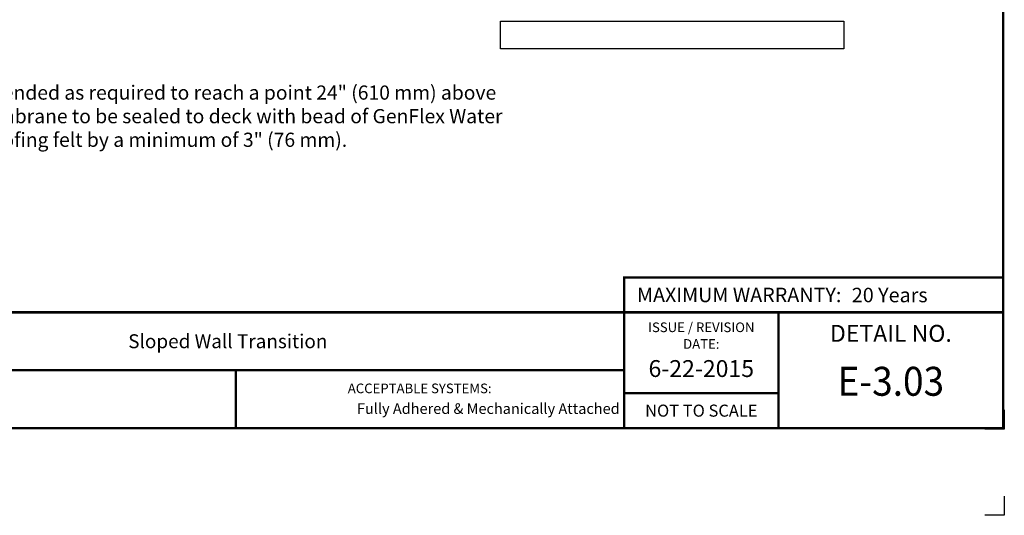
# Model space of a CAD drawing. Extents: x -9.8 to 10.3, y -2.7 to 14.
# Drawn here: x -2.5 to 10.3, y -2.7 to 3.7 of the extents above; entities that cross this region are included whole.
import ezdxf
from ezdxf.enums import TextEntityAlignment as Align

# ---------------------------------------------------------------- set-up
doc = ezdxf.new("R2010")
doc.units = 0
doc.header["$LTSCALE"] = 0.2
doc.header["$MEASUREMENT"] = 0
doc.layers.get('0').update_dxf_attribs({"linetype": 'CONTINUOUS'})
doc.layers.get('Defpoints').update_dxf_attribs({"linetype": 'CONTINUOUS'})
for name, color, linetype in [('FSBP-TTLB', 7, 'CONTINUOUS'), ('FSBP-TTLB-BORDER', 7, 'CONTINUOUS'), ('FSBP-TTLB-TEXT', 7, 'CONTINUOUS'), ('GRID', 7, 'CONTINUOUS'), ('NONE', 7, 'CONTINUOUS')]:
    doc.layers.add(name, color=color, linetype=linetype)
doc.styles.add('ARIAL', font='arial.ttf')
doc.styles.add('ARIAL_BOLD', font='txt')
doc.styles.add('ARIAL_NAR', font='ARIALN.TTF')

# ---------------------------------------------------------------- blocks, each defined once
blk = doc.blocks.new('A$C76313A3A')
at = {"layer": 'Defpoints', "color": 1}
blk.add_lwpolyline([(10.0156, 0.6826), (10.0156, 0.5576), (9.8906, 0.5576)], dxfattribs=at)
at = {"layer": 'Defpoints', "linetype": 'Continuous', "ltscale": 1.75}
blk.add_lwpolyline([(10.0156, 0.125), (10.0156, 0), (9.8906, 0)], dxfattribs=at)
at = {"layer": 'FSBP-TTLB', "const_width": 0.0156}
blk.add_lwpolyline([(7.553, 1.3154), (10.0078, 1.3154), (10.0078, 1.541), (7.553, 1.541)], close=True, dxfattribs=at)
for points in [[(0.0078, 1.3154), (0.0078, 0.5654), (10.0078, 0.5654), (10.0078, 1.3154), (0.0078, 1.3154)], [(7.553, 1.3154), (7.553, 0.5654)], [(8.5534, 1.3154), (8.5534, 0.5654)], [(10.0078, 1.3154), (10.0078, 0.5654)], [(2.4204, 0.9404), (7.553, 0.9404)], [(7.553, 0.791), (8.5534, 0.791)]]:
    blk.add_lwpolyline(points, dxfattribs=at)
at = {"layer": 'FSBP-TTLB-BORDER', "const_width": 0.0156}
blk.add_lwpolyline([(10.0078, 1.3154), (10.0078, 7.8154), (0.0078, 7.8154), (0.0078, 1.3154)], dxfattribs=at)
at = {"layer": 'FSBP-TTLB-TEXT', "const_width": 0.0156}
blk.add_lwpolyline([(5.0386, 0.9404), (5.0386, 0.5654)], dxfattribs=at)
at = {"layer": 'FSBP-TTLB-TEXT', "style": 'ARIAL_NAR'}
blk.add_text('MAXIMUM WARRANTY:', height=0.09375, dxfattribs=at).set_placement((8.9604, 1.4282), align=Align.MIDDLE_RIGHT)
at = {"layer": 'FSBP-TTLB-TEXT', "style": 'ARIAL'}
for s, height, p in [('ISSUE / REVISION', 0.0625, (8.0532, 1.2185)), ('DETAIL NO.', 0.10938, (9.2812, 1.1792)), ('DATE:', 0.0625, (8.0532, 1.1104)), ('NOT TO SCALE', 0.078125, (8.0532, 0.6782))]:
    blk.add_text(s, height=height, dxfattribs=at).set_placement(p, align=Align.MIDDLE_CENTER)
blk.add_text('ACCEPTABLE SYSTEMS:', height=0.0625, dxfattribs=at).set_placement((5.7634, 0.8225), align=Align.MIDDLE_LEFT)
at = {"layer": 'FSBP-TTLB-TEXT'}
for tag, height, style, p in [('MAXIMUM_WARRANTY', 0.0938, 'ARIAL_BOLD', (9.0277, 1.4274)), ('ACCPT_SYSTEMS_LINE_1', 0.069, 'ARIAL', (5.397, 0.6905))]:
    blk.add_attdef(tag, text='', height=height, dxfattribs=dict(at, style=style)).set_placement(p, align=Align.MIDDLE_LEFT)
for tag, style, p in [('DETAIL_DESCP_LINE_1', 'ARIAL_BOLD', (4.9867, 1.1279)), ('ISSUE_REV_DATE', 'ARIAL', (8.0532, 0.9513))]:
    blk.add_attdef(tag, text='', height=0.1094, dxfattribs=dict(at, style=style)).set_placement(p, align=Align.MIDDLE_CENTER)
at = {"layer": 'FSBP-TTLB-TEXT', "style": 'ARIAL', "width": 0.9375}
blk.add_attdef('DETAIL_NUMBER', text='', height=0.2188, dxfattribs=at).set_placement((9.2806, 0.8688), align=Align.MIDDLE_CENTER)

msp = doc.modelspace()

# ---------------------------------------------------------------- linework, layer by layer
at = {"layer": 'GRID'}
msp.add_lwpolyline([(-6.061, -0.077), (4.055, -0.077)], dxfattribs=at)
at = {"layer": 'NONE', "color": 170, "linetype": 'Continuous'}
msp.add_lwpolyline([(3.742, 3.693), (8.188, 3.693), (8.188, 3.331), (3.742, 3.331)], close=True, dxfattribs=at)

# ---------------------------------------------------------------- block references
ref = msp.add_blockref('A$C76313A3A', (-9.765, -2.713), dxfattribs=dict(xscale=2, yscale=2, zscale=2))
ref.add_attrib('MAXIMUM_WARRANTY', '20 Years', dxfattribs={"layer": 'FSBP-TTLB-TEXT', "height": 0.1875, "style": 'ARIAL_BOLD'}).set_placement((8.291, 0.142), align=Align.MIDDLE_LEFT)
ref.add_attrib('DETAIL_NUMBER', 'E-3.03', dxfattribs={"layer": 'FSBP-TTLB-TEXT', "height": 0.375, "style": 'ARIAL', "width": 0.9375}).set_placement((8.796, -0.976), align=Align.MIDDLE_CENTER)
ref.add_attrib('ISSUE_REV_DATE', '6-22-2015', dxfattribs={"layer": 'FSBP-TTLB-TEXT', "height": 0.2188, "style": 'ARIAL'}).set_placement((6.341, -0.811), align=Align.MIDDLE_CENTER)
ref.add_attrib('ACCPT_SYSTEMS_LINE_1', 'Fully Adhered & Mechanically Attached', dxfattribs={"layer": 'FSBP-TTLB-TEXT', "height": 0.13793, "style": 'ARIAL'}).set_placement((1.881, -1.33), align=Align.MIDDLE_LEFT)
ref.add_attrib('DETAIL_DESCP_LINE_1', 'Sloped Wall Transition', dxfattribs={"layer": 'FSBP-TTLB-TEXT', "height": 0.18, "style": 'ARIAL_BOLD'}).set_placement((0.208, -0.457), align=Align.MIDDLE_CENTER)

# ---------------------------------------------------------------- texts
at = {"layer": 'NONE', "color": 170, "insert": (-6.907, 2.858), "char_height": 0.183514, "width": 10.95791, "attachment_point": 1, "style": 'ARIAL'}
msp.add_mtext('NOTE: EPDM Membrane must be extended as required to reach a point 24" (610 mm) above the finished roof surface. Top of membrane to be sealed to deck with bead of GenFlex Water Stop and be counter-flashed with roofing felt by a minimum of 3" (76 mm).', dxfattribs=at)

doc.saveas('drawing.dxf')
